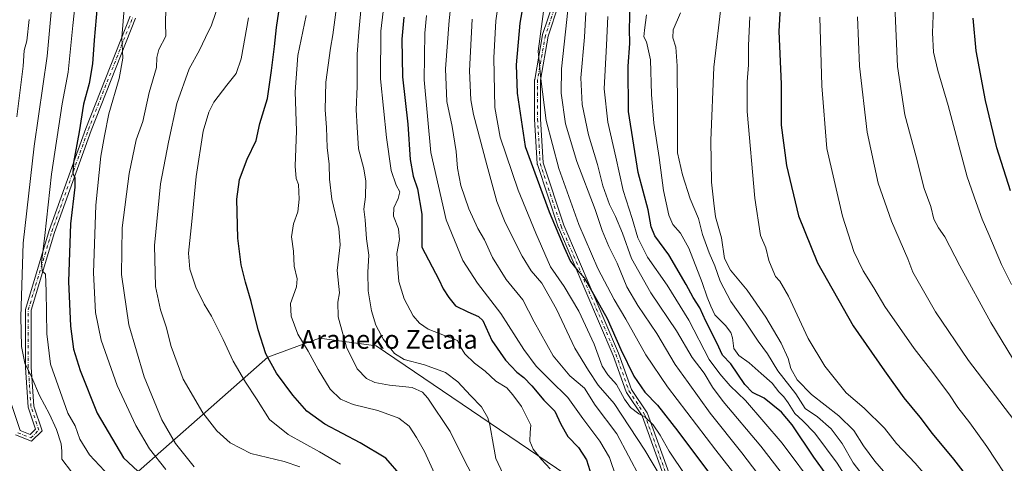
# Model space of a CAD drawing. Units: metres. Extents: x 637686 to 641133, y 4752947 to 4755329.
# Drawn here: x 640501 to 640922, y 4753844 to 4754034 of the extents above; entities that cross this region are included whole.
import ezdxf
from ezdxf.enums import TextEntityAlignment as Align

# ---------------------------------------------------------------- set-up
doc = ezdxf.new("R2010")
doc.units = ezdxf.units.M
doc.header["$MEASUREMENT"] = 0
doc.linetypes.add('DGN Style 4', pattern=[2.638475, 1.318413, -0.659207, 0.001648, -0.659207])
for name, color, linetype, lineweight in [('Arbolado forestal CxS', 92, 'Continuous', 0), ('Camino Cxs', 7, 'Continuous', 0), ('Camino eje', 30, 'DGN Style 4', 13), ('Curva de nivel maestra', 30, 'Continuous', 30), ('Curva de nivel normal', 30, 'Continuous', 0), ('Texto cartográfico', 7, 'Continuous', 0)]:
    doc.layers.add(name, color=color, linetype=linetype, lineweight=lineweight)
doc.styles.add('Style-Arial', font='txt')

# ---------------------------------------------------------------- blocks, each defined once
blk = doc.blocks.new('*U12')
at = {"layer": 'Arbolado forestal CxS', "color": 92, "linetype": 'Continuous', "lineweight": 0}
blk.add_polyline3d([(640743.0027, 4753833.7085, 998.4195), (640653.3207, 4753894.5041, 987.9015), (640629.1121, 4753897.7515, 981.6384), (640607.0709, 4753889.6171, 974.7108), (640580.3045, 4753866.1291, 965.0777), (640549.1821, 4753838.7293, 948.5581)], dxfattribs=at)

msp = doc.modelspace()

# ---------------------------------------------------------------- linework, layer by layer
at = {"layer": 'Arbolado forestal CxS', "color": 92, "linetype": 'Continuous', "lineweight": 0}
for points in [[(640752.7787, 4753762.9015, 981.824), (640767.5741, 4753785.0937, 995.8698), (640766.6497, 4753802.6615, 999.8476), (640754.7351, 4753820.6427, 999.8707), (640743.0027, 4753833.7085, 998.4195), (640653.3207, 4753894.5041, 987.9015), (640629.1121, 4753897.7515, 981.6384), (640607.0709, 4753889.6171, 974.7108), (640580.3045, 4753866.1291, 965.0777), (640549.1821, 4753838.7293, 948.5581), (640517.6211, 4753830.3743, 934.2916), (640501.7083, 4753831.9097, 929.6948), (640477.3677, 4753840.8711, 923.6673), (640446.8707, 4753841.4319, 911.3821), (640412.2227, 4753829.1939, 895.6998), (640377.0587, 4753811.8631, 877.5511), (640332.2247, 4753800.6583, 861.5303), (640213.5703, 4753795.9943, 817.9025), (640138.9037, 4753784.0963, 787.8821), (640076.5615, 4753761.0513, 760.9789), (640027.7595, 4753756.7405, 736.3794), (640000.1235, 4753743.3953, 723.2205), (639966.8983, 4753729.7197, 705.2103)], [(640549.1821, 4753838.7293, 948.5581), (640580.3045, 4753866.1291, 965.0777), (640607.0709, 4753889.6171, 974.7108), (640629.1121, 4753897.7515, 981.6384), (640653.3207, 4753894.5041, 987.9015), (640743.0027, 4753833.7085, 998.4195)]]:
    msp.add_polyline3d(points, dxfattribs=at)
at = {"layer": 'Camino Cxs', "color": 7, "linetype": 'Continuous', "lineweight": 0}
for points in [[(640786.1008, 4753812.1625, 1023.0801), (640767.1519, 4753864.5509, 1030.1945), (640760.5299, 4753874.4837, 1029.2826), (640760.4874, 4753874.5521, 1029.2742), (640760.394, 4753874.7531, 1029.2365), (640754.8177, 4753890.3672, 1036.2033), (640731.3622, 4753945.0969, 1039.5436), (640731.3365, 4753945.1618, 1039.5217), (640731.3253, 4753945.194, 1039.511), (640722.3839, 4753972.0176, 1038.7505), (640722.3387, 4753972.1959, 1038.629), (640722.3219, 4753972.3395, 1038.5228), (640721.2043, 4753991.3395, 1044.6082), (640721.2021, 4753991.4129, 1044.7137), (640721.2021, 4754008.1777, 1048.0179), (640721.2212, 4754008.3948, 1048.0958), (640724.5741, 4754027.3951, 1046.7356), (640724.6192, 4754027.5732, 1046.6617), (640729.0778, 4754040.9486, 1052.8376)], [(640786.1008, 4753812.1625, 1023.0801), (640767.1519, 4753864.5509, 1030.1945), (640760.5299, 4753874.4837, 1029.2826), (640760.4874, 4753874.5521, 1029.2742), (640760.394, 4753874.7531, 1029.2365), (640754.8177, 4753890.3672, 1036.2033), (640731.3622, 4753945.0969, 1039.5436), (640731.3365, 4753945.1618, 1039.5217), (640731.3253, 4753945.194, 1039.511), (640722.3839, 4753972.0176, 1038.7505), (640722.3387, 4753972.1959, 1038.629), (640722.3219, 4753972.3395, 1038.5228), (640721.2043, 4753991.3395, 1044.6082), (640721.2021, 4753991.4129, 1044.7137), (640721.2021, 4754008.1777, 1048.0179), (640721.2212, 4754008.3948, 1048.0958), (640724.5741, 4754027.3951, 1046.7356), (640724.6192, 4754027.5732, 1046.6617), (640729.0778, 4754040.9486, 1052.8376)], [(640731.4616, 4754040.1944, 1053.2221), (640727.0202, 4754026.8698, 1045.3522), (640723.7021, 4754008.0681, 1049.4119), (640723.7021, 4753991.45, 1045.2599), (640724.8078, 4753972.6515, 1040.5607), (640733.6806, 4753946.0338, 1040.2862), (640757.1306, 4753891.3167, 1039.7985), (640757.1576, 4753891.2483, 1039.8423), (640762.6954, 4753875.7424, 1028.1178), (640769.316, 4753865.8117, 1031.9909), (640769.3584, 4753865.7433, 1032.01), (640769.451, 4753865.5447, 1032.0417), (640788.451, 4753813.0149, 1024.1244)], [(640731.4616, 4754040.1944, 1053.2221), (640727.0202, 4754026.8698, 1045.3522), (640723.7021, 4754008.0681, 1049.4119), (640723.7021, 4753991.45, 1045.2599), (640724.8078, 4753972.6515, 1040.5607), (640733.6806, 4753946.0338, 1040.2862), (640757.1306, 4753891.3167, 1039.7985), (640757.1576, 4753891.2483, 1039.8423), (640762.6954, 4753875.7424, 1028.1178), (640769.316, 4753865.8117, 1031.9909), (640769.3584, 4753865.7433, 1032.01), (640769.451, 4753865.5447, 1032.0417), (640788.451, 4753813.0149, 1024.1244)], [(640495.6137, 4753874.4609, 948.8221), (640501.0259, 4753858.2249, 939.5735), (640505.3313, 4753856.5027, 938.2283), (640507.5733, 4753858.7445, 938.9137), (640504.4107, 4753868.2319, 945.9957), (640503.2799, 4753885.1951, 950.1428), (640503.2799, 4753910.0049, 955.4754), (640513.4001, 4753943.7387, 955.7608), (640529.0649, 4753987.3763, 961.6516), (640548.0731, 4754035.4559, 972.396)], [(640495.6137, 4753874.4609, 948.8221), (640501.0259, 4753858.2249, 939.5735), (640505.3313, 4753856.5027, 938.2283), (640507.5733, 4753858.7445, 938.9137), (640504.4107, 4753868.2319, 945.9957), (640503.2799, 4753885.1951, 950.1428), (640503.2799, 4753910.0049, 955.4754), (640513.4001, 4753943.7387, 955.7608), (640529.0649, 4753987.3763, 961.6516), (640548.0731, 4754035.4559, 972.396)], [(640550.3589, 4754034.5469, 974.7557), (640531.3671, 4753986.5083, 963.4012), (640515.7375, 4753942.9691, 956.3999), (640505.7399, 4753909.6439, 955.5486), (640505.7399, 4753885.2771, 951.2221), (640506.8443, 4753868.7105, 948.7531), (640510.3879, 4753858.0801, 939.658), (640505.9237, 4753853.6163, 938.2005), (640499.0529, 4753856.3645, 940.5633)], [(640550.3589, 4754034.5469, 974.7557), (640531.3671, 4753986.5083, 963.4012), (640515.7375, 4753942.9691, 956.3999), (640505.7399, 4753909.6439, 955.5486), (640505.7399, 4753885.2771, 951.2221), (640506.8443, 4753868.7105, 948.7531), (640510.3879, 4753858.0801, 939.658), (640505.9237, 4753853.6163, 938.2005), (640499.0529, 4753856.3645, 940.5633)]]:
    msp.add_polyline3d(points, dxfattribs=at)
at = {"layer": 'Camino eje', "color": 30, "linetype": 'DGN Style 4', "lineweight": 13}
for points in [[(640730.2757, 4754040.5897, 1053.0008), (640725.8051, 4754027.1779, 1045.9229), (640722.4521, 4754008.1777, 1048.4274), (640722.4521, 4753991.4129, 1044.0551), (640723.5697, 4753972.4129, 1039.3897), (640732.5111, 4753945.5893, 1039.4236), (640755.9817, 4753890.8243, 1038.0082), (640761.5699, 4753875.1771, 1028.5345), (640768.2759, 4753865.1183, 1031.0363), (640787.2759, 4753812.5887, 1022.8862)], [(640500.0393, 4753857.2947, 939.9097), (640505.6275, 4753855.0595, 938.2217), (640508.9805, 4753858.4123, 939.3369), (640505.6275, 4753868.4713, 947.3504), (640504.5099, 4753885.2361, 950.6845), (640504.5099, 4753909.8243, 955.5038), (640514.5689, 4753943.3539, 956.0455), (640530.2159, 4753986.9423, 962.5563), (640549.2161, 4754035.0015, 973.5747)]]:
    msp.add_polyline3d(points, dxfattribs=at)
at = {"layer": 'Curva de nivel maestra', "color": 30, "linetype": 'Continuous', "lineweight": 30, "flags": 128}
for points, elevation in [([(640722.66, 4754077.1101), (640714.87, 4754032.4601), (640713.23, 4754014.5301), (640713.74, 4754002.4701), (640717.1, 4753979.6301), (640727.41, 4753951.7801), (640733.78, 4753936.5301), (640736.51, 4753930.4801), (640739.73, 4753926.5201), (640742.4, 4753923.7001), (640752.23, 4753906.1001), (640758.03, 4753892.9201), (640763.59, 4753881.4701), (640768.4, 4753874.5901), (640773.84, 4753869.1201), (640782.45, 4753857.9201), (640807.85, 4753823.9901)], 1025), ([(640826.88, 4754049.3601), (640825.74, 4754028.9301), (640826.7, 4754006.3001), (640826.75, 4753988.7801), (640828.97, 4753971.5301), (640834.17, 4753950.0401), (640842.2, 4753929.9801), (640857.5, 4753903.0101), (640870.93, 4753883.7501), (640879.27, 4753872.1501), (640886.01, 4753863.9101), (640891.38, 4753856.9601), (640900.42, 4753845.9901), (640905.4, 4753839.6401), (640910.89, 4753833.1801), (640919.24, 4753821.8201), (640925.48, 4753811.6801)], 1075), ([(640534.01, 4754039.6601), (640532.66, 4754025.1801), (640532, 4754015.0001), (640530.53, 4754006.5801), (640528.17, 4753997.8301), (640526.21, 4753985.9101), (640523.89, 4753972.8201), (640523.54, 4753968.1101), (640524.36, 4753966.4801), (640524.43, 4753962.2801), (640522.63, 4753946.6101), (640521.75, 4753922.0001), (640522.52, 4753902.8601), (640523.89, 4753893.0101), (640526.66, 4753883.9301), (640534, 4753865.6301), (640545.22, 4753846.6201), (640572.15, 4753821.4501)], 950), ([(640664.22, 4753838.7001), (640657.51, 4753846.3401), (640646.59, 4753852.9201), (640631.4, 4753860.8801), (640623.71, 4753866.5601), (640617.76, 4753873.3401), (640610.77, 4753882.7201), (640606.22, 4753891.0801), (640602.84, 4753901.2601), (640599.94, 4753913.3601), (640597.41, 4753921.6901), (640595.59, 4753929.1401), (640594.22, 4753940.5001), (640593.71, 4753957.1801), (640594.85, 4753965.5001), (640598.21, 4753974.2801), (640602.03, 4753982.2701), (640603.64, 4753989.5001), (640606.86, 4754000.1901), (640608.58, 4754012.2001), (640609.87, 4754022.5001), (640610.72, 4754030.6001), (640611.78, 4754037.2201)], 975), ([(640853.6, 4753828.9201), (640840.62, 4753846.8601), (640831.37, 4753860.7001), (640826.82, 4753866.0901), (640819.39, 4753872.0501), (640814.41, 4753874.5601), (640811.1, 4753877.9401), (640805.15, 4753886.7501), (640801.62, 4753890.4601), (640799.17, 4753895.7301), (640794.52, 4753905.0401), (640791.91, 4753910.6601), (640789.09, 4753915.0501), (640786.07, 4753920.7401), (640778.58, 4753933.3001), (640772.71, 4753941.4701), (640771.02, 4753945.3301), (640769.8, 4753952.5401), (640765.46, 4753968.6101), (640761.37, 4753994.6801), (640761.2, 4754013.9901), (640761.9, 4754023.7801), (640761.73, 4754029.9601), (640762.02, 4754039.7101)], 1050), ([(640665.18, 4754035.0001), (640664.32, 4754025.5101), (640664.59, 4754009.4501), (640666.93, 4753989.1901), (640667.88, 4753974.1801), (640669.15, 4753966.9401), (640671.06, 4753961.6101), (640672.9, 4753950.8101), (640672.88, 4753936.6101), (640680.22, 4753922.8201), (640681.99, 4753918.7701), (640684.54, 4753915.1401), (640687.36, 4753911.6101), (640692.54, 4753908.9401), (640697.14, 4753907.0101), (640699.08, 4753905.3401), (640702.88, 4753896.7501), (640708.72, 4753888.2801), (640713.6, 4753883.2001), (640716.63, 4753880.8601), (640720, 4753877.3801), (640725.08, 4753871.2601), (640729.82, 4753866.5401), (640732.39, 4753860.9501), (640735.43, 4753855.6501), (640739.94, 4753850.9301), (640743.36, 4753845.6601), (640746.25, 4753836.6201)], 1000), ([(640924.87, 4753960.7601), (640919.04, 4753979.1101), (640914.17, 4753999.3101), (640910.13, 4754020.6101), (640908.81, 4754034.5301)], 1100)]:
    msp.add_lwpolyline(points, dxfattribs=dict(at, elevation=elevation))
at = {"layer": 'Curva de nivel normal', "color": 30, "linetype": 'Continuous', "lineweight": 0, "flags": 128}
for points, elevation in [([(640819.08, 4753823.68), (640798.73, 4753849.84), (640778, 4753876.86), (640768.8, 4753890.55), (640760.24, 4753905.9), (640755.19, 4753914.27), (640748.29, 4753927.5), (640740.13, 4753946.35), (640731.56, 4753970.21), (640726.1, 4753990.74), (640723.92, 4754008.62), (640722.7, 4754020.48), (640728.45, 4754062.97)], 1030), ([(640737.13, 4754053.92), (640732.76, 4754012.93), (640732.62, 4754002.51), (640734.38, 4753989.4), (640739.2, 4753973.25), (640747.05, 4753952.74), (640750.08, 4753943.81), (640752.98, 4753936.94), (640756.56, 4753929.82), (640760.71, 4753919.7), (640765.3, 4753911.71), (640773.52, 4753899.74), (640781.3, 4753886.52), (640786.87, 4753878.76), (640796.38, 4753865.61), (640809.92, 4753848.64), (640823.1, 4753831.28)], 1035), ([(640515.48, 4754049.78), (640512.6, 4754018.33), (640507.07, 4753979.78), (640502.33, 4753938.28), (640501.3, 4753906.84), (640501.65, 4753894.22), (640503.07, 4753886.98), (640505.98, 4753880.91), (640509.24, 4753873.23), (640513.64, 4753865.17), (640516.54, 4753858.74), (640518.64, 4753852.5), (640518.83, 4753849.36), (640518.84, 4753845.94), (640523.06, 4753840.52)], 940), ([(640785.72, 4753838.99), (640778.74, 4753849.42), (640774.95, 4753856.26), (640771.89, 4753860.66), (640768.43, 4753864.14), (640765.81, 4753865.41), (640762.25, 4753868.14), (640759.72, 4753871.57), (640756.19, 4753877.89), (640752.47, 4753882.04), (640750.14, 4753885.8), (640746.7, 4753895.21), (640740.07, 4753909.32), (640733.89, 4753919.87), (640727.94, 4753928.19), (640721.7, 4753942.65), (640714.14, 4753961.04), (640706.51, 4753983.72), (640704.1, 4753996.35), (640703.72, 4754017.59), (640704.6, 4754033.38), (640706.96, 4754050.48)], 1020), ([(640524.92, 4754044.86), (640523.51, 4754031.42), (640522.21, 4754018.6), (640521.61, 4754011.5), (640519, 4753997.86), (640514.48, 4753967.84), (640511.64, 4753941.61), (640510.19, 4753929.88), (640510.39, 4753926.46), (640511.83, 4753925.06), (640512.21, 4753917.8), (640512.43, 4753899.59), (640514.02, 4753886.62), (640521.41, 4753865.62), (640524.5, 4753860.29), (640526.6, 4753854.53), (640530.66, 4753847.82), (640539.24, 4753838.69)], 945), ([(640563.34, 4753841.54), (640556.42, 4753850.44), (640550.5, 4753860.32), (640542.48, 4753877.5), (640535.68, 4753896.87), (640533.22, 4753908.74), (640532.36, 4753925.7), (640533.38, 4753954.53), (640535.56, 4753975.56), (640537.11, 4753984.18), (640538.97, 4753993.69), (640543.42, 4754008.7), (640544.91, 4754017.39), (640544.49, 4754026.34), (640546.27, 4754047.33)], 955), ([(640727.83, 4753841.83), (640724.1, 4753845.8), (640720.58, 4753850.21), (640719.13, 4753853.67), (640719.22, 4753857.43), (640719.62, 4753860.51), (640715.61, 4753868.49), (640711.92, 4753873.47), (640709.29, 4753876.51), (640704.54, 4753879.32), (640700.08, 4753883.55), (640695.43, 4753887.1), (640691.35, 4753891.04), (640689.47, 4753894.02), (640688.23, 4753896.76), (640682.69, 4753898.9), (640675.7, 4753901.57), (640671.87, 4753904.08), (640669.2, 4753907.27), (640665.32, 4753914.54), (640663.11, 4753921.94), (640662.61, 4753927.2), (640662.18, 4753933.93), (640663.33, 4753939.87), (640662.98, 4753944.52), (640660.74, 4753949.94), (640660.87, 4753953.41), (640662.86, 4753957.4), (640663.45, 4753960.33), (640661.93, 4753963.14), (640659.82, 4753969.37), (640657.74, 4753983.54), (640655.29, 4754008.6), (640655.35, 4754028.93), (640657.36, 4754045.93)], 995), ([(640620.78, 4753842.64), (640613.96, 4753844.93), (640599.81, 4753848.4), (640590.83, 4753852.97), (640585.26, 4753858.04), (640579.24, 4753865.75), (640570.76, 4753880.2), (640565.6, 4753894.17), (640563.54, 4753902.57), (640561.08, 4753909.86), (640558.96, 4753919.76), (640558.49, 4753937.28), (640561.09, 4753963.71), (640564.57, 4753981.6), (640568.11, 4753998.04), (640573.34, 4754012.9), (640577.71, 4754020.81), (640580.38, 4754026.32), (640582.88, 4754031.6), (640586.24, 4754041.17)], 965), ([(640697.23, 4753834.22), (640691.51, 4753844.82), (640685.09, 4753857.75), (640675.55, 4753872.13), (640673.19, 4753874.68), (640668.77, 4753876.61), (640659.1, 4753877.62), (640652.76, 4753878.79), (640649.29, 4753880.5), (640645.23, 4753884.68), (640640.66, 4753893.85), (640637.06, 4753906.84), (640636.91, 4753913.08), (640637.71, 4753917.06), (640636.64, 4753926.61), (640637.94, 4753937.64), (640637.4, 4753944.66), (640634.34, 4753957.14), (640633.38, 4753965.65), (640633.32, 4753972.18), (640632.43, 4753979.25), (640632.11, 4753987.81), (640631.49, 4753995.37), (640631.83, 4754007.13), (640633.82, 4754021.73), (640634.87, 4754027.45), (640637, 4754043.73)], 985), ([(640707.7, 4753839.54), (640704.64, 4753846.33), (640703.54, 4753851.88), (640702.02, 4753860.62), (640701.17, 4753863.71), (640698.45, 4753868.34), (640693.76, 4753873.16), (640688.4, 4753879.05), (640683.07, 4753882.98), (640674.08, 4753886.38), (640665.38, 4753888.61), (640661.16, 4753891.15), (640656.49, 4753897.12), (640653.24, 4753903.32), (640651.41, 4753909.37), (640650, 4753917.97), (640649.8, 4753926), (640650.3, 4753933.17), (640649.3, 4753940.17), (640648.72, 4753948.31), (640648.17, 4753952.91), (640648.86, 4753958.11), (640649.02, 4753964.88), (640648.15, 4753970.14), (640645.88, 4753978.69), (640645.23, 4753987.99), (640644.76, 4753995.39), (640645.22, 4754005.28), (640645.18, 4754019.18), (640645.93, 4754028.61), (640647.08, 4754040.94)], 990), ([(640766.42, 4753837.98), (640756.31, 4753856.87), (640747.12, 4753869.13), (640742.58, 4753876.36), (640736.22, 4753881.62), (640729.09, 4753890.12), (640720.98, 4753904.74), (640716.2, 4753914.06), (640709, 4753922.81), (640703.23, 4753932.28), (640699.71, 4753939.8), (640696.87, 4753944.68), (640693.05, 4753953), (640689.66, 4753963.05), (640688.13, 4753970.37), (640687.55, 4753977.58), (640685.87, 4753988.27), (640683.67, 4753998.93), (640683.06, 4754012.93), (640684.57, 4754033.6), (640685.72, 4754044.27)], 1010), ([(640801.13, 4754041.32), (640797.95, 4754013.66), (640796.66, 4753982.31), (640796.92, 4753964.47), (640797.82, 4753955.38), (640798.62, 4753949.58), (640801.14, 4753940.62), (640802.39, 4753931.86), (640805.08, 4753926.75), (640812.12, 4753918.24), (640820.19, 4753906.64), (640826.72, 4753895.64), (640829.74, 4753889.08), (640830.81, 4753884.71), (640833.59, 4753879.84), (640839.74, 4753873.7), (640851.33, 4753864.58), (640857.87, 4753858.22), (640861.99, 4753851.69), (640866.8, 4753845.15), (640875.23, 4753835.45)], 1065), ([(640892.11, 4754043.26), (640891.45, 4754028.22), (640891.95, 4754020.07), (640893.74, 4754012.22), (640898.2, 4753997.2), (640906.25, 4753966.65), (640910.1, 4753955.67), (640912.76, 4753948.56), (640915.6, 4753942.1), (640920.96, 4753929.28), (640925.25, 4753920.61)], 1095), ([(640575.5, 4753842.76), (640567.47, 4753852.67), (640561.61, 4753862.86), (640554.04, 4753881.12), (640547.52, 4753903.42), (640544.36, 4753924.89), (640544.72, 4753944.94), (640547.61, 4753968.11), (640550.62, 4753982.6), (640553.49, 4753990.4), (640556.16, 4754002.84), (640559.3, 4754013.48), (640559.52, 4754017.77), (640560.37, 4754021.2), (640563.41, 4754026.85), (640563.28, 4754032.66), (640563.4, 4754038.27)], 960), ([(640743.18, 4754036.93), (640742.6, 4754026.42), (640740.98, 4754009.11), (640741.52, 4753997.6), (640744.32, 4753984.68), (640748.05, 4753972.01), (640750.37, 4753962.92), (640753.25, 4753954.88), (640755.84, 4753949.73), (640758.74, 4753942.62), (640762.67, 4753931.72), (640770.89, 4753917.1), (640781.95, 4753900.93), (640788.56, 4753889.51), (640793.75, 4753882.71), (640797.36, 4753876.8), (640801.9, 4753870.61), (640817.98, 4753851.56), (640833.56, 4753831.47)], 1040), ([(640865.26, 4753834.44), (640857.58, 4753844.38), (640852.83, 4753852.74), (640848.12, 4753859.01), (640842.19, 4753864.03), (640837.04, 4753867.6), (640832.95, 4753873.85), (640825.22, 4753883.79), (640820.84, 4753891.08), (640816.86, 4753896.49), (640811.44, 4753904.58), (640805.16, 4753913.42), (640800.66, 4753922.12), (640798.32, 4753928.64), (640795.88, 4753934.15), (640793.1, 4753942.05), (640791.34, 4753948.88), (640787.73, 4753957.26), (640784.45, 4753967.61), (640782.34, 4753977.02), (640782.37, 4753995.28), (640782.26, 4754014.14), (640781.58, 4754022.12), (640780.29, 4754026.19), (640780.52, 4754029.5), (640783.61, 4754036.88)], 1060), ([(640875.34, 4754039.96), (640876.54, 4754013.9), (640879.7, 4753993.27), (640884.47, 4753975.25), (640887.95, 4753961.71), (640890.73, 4753953.96), (640892.09, 4753948.65), (640893.98, 4753944.89), (640896.82, 4753941.06), (640903.14, 4753928.6), (640916.47, 4753904.36), (640935.36, 4753873.2)], 1090), ([(640504.9, 4754033.99), (640503.83, 4754024.85), (640502.72, 4754020.7), (640502.3, 4754014.09), (640499.57, 4753992.4)], 935), ([(640598.78, 4754034.66), (640595.57, 4754017.22), (640593.48, 4754010.94), (640589.44, 4754005.89), (640583.86, 4753998.6), (640581.77, 4753994.37), (640579.31, 4753986.21), (640576.28, 4753966.82), (640574.54, 4753947.58), (640573.12, 4753934.13), (640573.61, 4753927.2), (640576.27, 4753919.6), (640579.76, 4753912.22), (640582.84, 4753907.09), (640587.89, 4753897.22), (640592.12, 4753887.94), (640597.4, 4753878.94), (640602.23, 4753871.77), (640607.68, 4753862.95), (640615.74, 4753856.46), (640629.1, 4753849.18), (640638.17, 4753843.9)], 970), ([(640678.37, 4753839.83), (640674.02, 4753849.32), (640670.61, 4753855.23), (640667.53, 4753860.15), (640663.08, 4753863.52), (640654.06, 4753866.84), (640643.49, 4753869.29), (640638.08, 4753871.64), (640633.75, 4753875.96), (640628.5, 4753884.34), (640624.33, 4753892.22), (640619.86, 4753899.37), (640616.96, 4753907.18), (640616.68, 4753912.61), (640619.31, 4753919.74), (640619.59, 4753923.12), (640618.33, 4753928.53), (640618.04, 4753934.9), (640617.14, 4753941.03), (640618.06, 4753946.56), (640619.8, 4753951.72), (640620.47, 4753957.14), (640620.2, 4753963.43), (640619.13, 4753965.94), (640618.67, 4753971.24), (640619.32, 4753986.33), (640618.76, 4754003.03), (640619.87, 4754018.55), (640623.38, 4754035.69)], 980), ([(640756.11, 4753838.34), (640753.21, 4753846.76), (640749.11, 4753853.65), (640741.76, 4753863.31), (640735.44, 4753872.33), (640727.88, 4753879.77), (640721.86, 4753885.74), (640716.64, 4753892.86), (640706.79, 4753908.33), (640696.74, 4753921.28), (640690.44, 4753930.98), (640683.39, 4753948.26), (640676.74, 4753977.07), (640673.88, 4754008.25), (640674.23, 4754028.11), (640674.95, 4754035.63)], 1005), ([(640775.06, 4753838.53), (640768.3, 4753849.82), (640755.21, 4753869.77), (640748.39, 4753877.62), (640744.29, 4753883.85), (640738.39, 4753893.46), (640730.53, 4753910.09), (640724.3, 4753921.23), (640719.76, 4753926.55), (640715.84, 4753932.81), (640708.58, 4753947.12), (640705.05, 4753956.13), (640700.76, 4753971.8), (640695.01, 4753993.41), (640693.93, 4753999.61), (640693.28, 4754011.97), (640694.51, 4754034.14)], 1015), ([(640752.58, 4754035.32), (640751.98, 4754023.03), (640750.9, 4754004.32), (640752.55, 4753990.06), (640755.99, 4753975.07), (640759.14, 4753960.86), (640762.91, 4753948.84), (640765.36, 4753940.59), (640769.57, 4753932.29), (640777.95, 4753920.33), (640787.21, 4753905.43), (640795.92, 4753888.65), (640800.45, 4753882.52), (640804.85, 4753877.39), (640811.48, 4753871.13), (640827.15, 4753852.88), (640841.88, 4753833.12)], 1045), ([(640769.1, 4754035.97), (640768.18, 4754029.37), (640768, 4754026.54), (640769.03, 4754024.4), (640770.72, 4754016.73), (640771.26, 4754001.93), (640772.27, 4753989.6), (640774.48, 4753974.94), (640776.31, 4753960.93), (640778.62, 4753950.27), (640780.31, 4753946.28), (640783.64, 4753942.66), (640787.23, 4753936.14), (640792.94, 4753921.49), (640795.02, 4753915.24), (640796.58, 4753911.47), (640798.38, 4753907.67), (640802.9, 4753903.07), (640805.23, 4753900.19), (640805.95, 4753897.85), (640806.42, 4753893.28), (640808.55, 4753890.32), (640813, 4753887.14), (640818.09, 4753882.55), (640822.89, 4753878.52), (640825.74, 4753874.76), (640827.92, 4753872.61), (640829.77, 4753870.01), (640832.49, 4753865.49), (640836.03, 4753862.34), (640841.09, 4753857.03), (640850.64, 4753844.27), (640860.23, 4753829.34)], 1055), ([(640928.47, 4753783.88), (640920.78, 4753795.58), (640912.13, 4753809.54), (640901.21, 4753824.38), (640884.05, 4753844.29), (640876.12, 4753852.68), (640870.99, 4753859.23), (640862.16, 4753867.73), (640854.5, 4753874.4), (640845.46, 4753885.72), (640838.28, 4753897.53), (640829.78, 4753915.65), (640826.12, 4753922.12), (640824.29, 4753924.08), (640823.19, 4753926.82), (640821.39, 4753930.94), (640820.16, 4753936.28), (640817.87, 4753941.61), (640815.38, 4753957.61), (640812.17, 4753994.63), (640812.18, 4754007.39), (640812.7, 4754014.63), (640812.73, 4754022.82), (640813.31, 4754035.1)], 1070), ([(640843.19, 4754034.93), (640844.09, 4754005.6), (640846.29, 4753978.86), (640852.89, 4753949.84), (640857.87, 4753934.72), (640861.78, 4753926.49), (640866.3, 4753919.28), (640871.14, 4753911.28), (640883.64, 4753893.3), (640891.66, 4753883.06), (640895.75, 4753877.44), (640898.45, 4753873.94), (640902.28, 4753868.06), (640907.46, 4753861.59), (640914.74, 4753851.34), (640925.93, 4753834.26)], 1080), ([(640859.4, 4754035.11), (640860.28, 4754014.01), (640863.51, 4753985.78), (640868.27, 4753963.95), (640873.96, 4753947.69), (640880.93, 4753931.62), (640883.12, 4753926.01), (640892.71, 4753908.93), (640906.82, 4753888.16), (640926.24, 4753862.76)], 1085)]:
    msp.add_lwpolyline(points, dxfattribs=dict(at, elevation=elevation))

# ---------------------------------------------------------------- block references
at = {"layer": 'Arbolado forestal CxS', "color": 92, "linetype": 'Continuous', "lineweight": 0}
msp.add_blockref('*U12', (0, 0), dxfattribs=at)

# ---------------------------------------------------------------- texts
at = {"layer": 'Texto cartográfico', "color": 7, "linetype": 'Continuous', "lineweight": 0, "style": 'Style-Arial'}
msp.add_text('Araneko Zelaia', height=8, dxfattribs=at).set_placement((640658.9783, 4753897.1702), align=Align.MIDDLE_CENTER)

doc.saveas('drawing.dxf')
